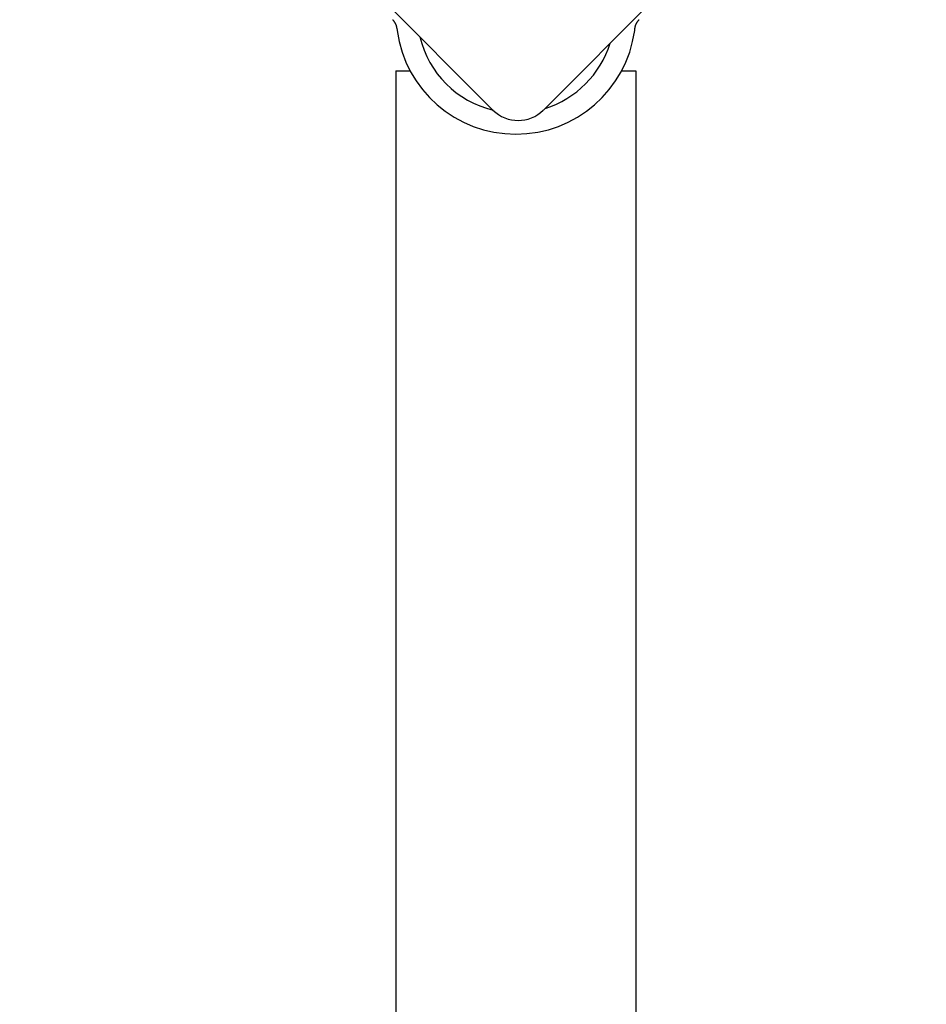
# Model space of a CAD drawing. Units: millimetres. Extents: x -4934 to 3757, y -3139 to 2484.
# Drawn here: x -1076 to -949, y -111 to 27 of the extents above; entities that cross this region are included whole.
import ezdxf

# ---------------------------------------------------------------- set-up
doc = ezdxf.new("R2010")
doc.units = ezdxf.units.MM
doc.header["$LTSCALE"] = 125
doc.layers.add('SW_Toestellen', color=2, linetype='Continuous')

msp = doc.modelspace()

# ---------------------------------------------------------------- linework, layer by layer
at = {"layer": 'SW_Toestellen'}
for p, q in [((-1009.54, 14.17), (-1076, 80.64)), ((-936, 80.64), (-1002.46, 14.17)), ((-1023.06, 25.67), (-1023.01, 25.31)), ((-989.63, 25.31), (-989.59, 25.67)), ((-1023.17, 19.67), (-1021.17, 19.67)), ((-1023.17, 19.67), (-1023.17, -857.33)), ((-991.47, 19.67), (-989.47, 19.67)), ((-989.47, 19.67), (-989.47, -857.33))]:
    msp.add_line(p, q, dxfattribs=at)
at = {"layer": 'SW_Toestellen', "flags": 128}
for points in [[(-1023.63, 26.85), (-1023.59, 26.81), (-1023.56, 26.77), (-1023.52, 26.73), (-1023.49, 26.69), (-1023.46, 26.65), (-1023.42, 26.61), (-1023.39, 26.56), (-1023.36, 26.52), (-1023.33, 26.47), (-1023.31, 26.42), (-1023.28, 26.38), (-1023.26, 26.33), (-1023.23, 26.28), (-1023.21, 26.23), (-1023.19, 26.18), (-1023.17, 26.13), (-1023.15, 26.07), (-1023.13, 26.02), (-1023.12, 25.96), (-1023.1, 25.9), (-1023.09, 25.84), (-1023.08, 25.78), (-1023.07, 25.72), (-1023.06, 25.67)], [(-989.59, 25.67), (-989.58, 25.72), (-989.57, 25.78), (-989.56, 25.84), (-989.55, 25.9), (-989.53, 25.96), (-989.51, 26.02), (-989.5, 26.07), (-989.48, 26.13), (-989.46, 26.18), (-989.44, 26.23), (-989.41, 26.28), (-989.39, 26.33), (-989.37, 26.38), (-989.34, 26.42), (-989.31, 26.47), (-989.28, 26.52), (-989.25, 26.56), (-989.22, 26.61), (-989.19, 26.65), (-989.16, 26.69), (-989.12, 26.73), (-989.09, 26.77), (-989.05, 26.81), (-989.02, 26.85)]]:
    msp.add_lwpolyline(points, dxfattribs=at)
at = {"layer": 'SW_Toestellen'}
for centre, radius, start, end in [((-1006.32, 27.63), 16.85, 187.9232, 352.0768), ((-1006.32, 27.63), 13.85, 193.3764, 256.6237), ((-1006.32, 27.63), 13.85, 287.1902, 342.8098), ((-1006, 17.7), 5, 225, 315)]:
    msp.add_arc(centre, radius, start, end, dxfattribs=at)

doc.saveas('drawing.dxf')
